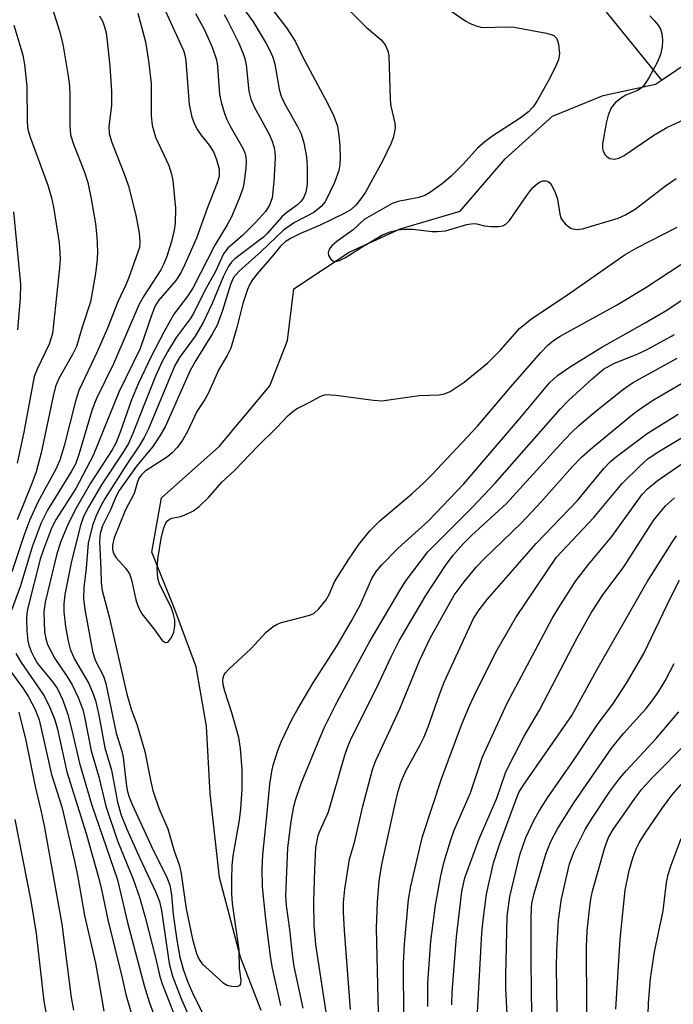
# Model space of a CAD drawing. Units: inches. Extents: x 1159771 to 1165770, y 529461 to 533461.
# Drawn here: x 1162084 to 1162199, y 532741 to 532915 of the extents above; entities that cross this region are included whole.
import ezdxf

# ---------------------------------------------------------------- set-up
doc = ezdxf.new("R2010")
doc.units = ezdxf.units.IN
doc.header["$MEASUREMENT"] = 0
doc.layers.add('HYDRO-Single Line Stream', color=4, linetype='Continuous')
doc.layers.add('Undefined', color=1, linetype='Continuous')

msp = doc.modelspace()

# ---------------------------------------------------------------- linework, layer by layer
at = {"layer": 'HYDRO-Single Line Stream'}
for points in [[(1162076.95, 532964.18), (1162084.75, 532960.94), (1162089.45, 532956.21), (1162096.88, 532950.85), (1162103.47, 532945.11), (1162111.47, 532938.72), (1162118.57, 532934.78), (1162126.82, 532934.79), (1162137.01, 532935.38), (1162145.09, 532932.5), (1162152.6, 532928.38), (1162160.93, 532924.45), (1162169.2, 532921.38), (1162179.93, 532918.65), (1162186.77, 532916.75), (1162197.13, 532904.02)], [(1162197.13, 532904.02), (1162207.44, 532910.97), (1162218.49, 532917.59), (1162229.38, 532919.51), (1162233.55, 532920.02)], [(1162126.57, 532740.06), (1162122.95, 532749.47), (1162119.25, 532763.48), (1162117.59, 532778.31), (1162116.94, 532790.16), (1162115.11, 532800.63), (1162111.35, 532810.7), (1162107.29, 532820.82), (1162108.98, 532830.41), (1162119.16, 532839.44), (1162128.1, 532850.17), (1162131.18, 532858.15), (1162132.35, 532867.22), (1162142.07, 532873.68), (1162151.05, 532877.82), (1162161.65, 532880.93), (1162169.55, 532890.18), (1162177.9, 532897.68), (1162186.83, 532901.3), (1162196.06, 532903.3), (1162197.13, 532904.02)]]:
    msp.add_lwpolyline(points, dxfattribs=at)
at = {"layer": 'Undefined'}
for points in [[(1162107.68, 532920.58, 238), (1162112.87, 532909.22, 238), (1162113.1, 532908.46, 238), (1162113.28, 532907.35, 238), (1162113.89, 532899.7, 238), (1162114.37, 532897.52, 238), (1162114.83, 532896.24, 238), (1162115.34, 532895.29, 238), (1162115.95, 532894.39, 238), (1162117.42, 532892.55, 238), (1162118.17, 532891.38, 238), (1162118.71, 532890.03, 238), (1162119.15, 532888.33, 238), (1162119.15, 532887.09, 238), (1162118.83, 532885.91, 238), (1162117.1, 532881.58, 238), (1162115.14, 532876.18, 238), (1162113.13, 532871.53, 238), (1162112.39, 532870.07, 238), (1162111.52, 532868.71, 238), (1162108.48, 532865.18, 238), (1162107.89, 532864.24, 238), (1162107.34, 532862.88, 238), (1162105.23, 532856.74, 238), (1162101.48, 532849.02, 238), (1162096.96, 532837.87, 238), (1162093.88, 532832.04, 238), (1162090.44, 532826.65, 238), (1162089.63, 532825.06, 238), (1162088.19, 532821.33, 238), (1162087.62, 532819.6, 238), (1162085.45, 532811.05, 238), (1162085.27, 532810.03, 238), (1162085.19, 532808.94, 238), (1162085.27, 532806.94, 238), (1162085.44, 532805.23, 238), (1162085.62, 532804.43, 238), (1162086.03, 532803.34, 238), (1162086.54, 532802.28, 238), (1162087.17, 532801.24, 238), (1162089.82, 532797.94, 238), (1162090.64, 532796.72, 238), (1162091.59, 532794.72, 238), (1162092.51, 532792.23, 238), (1162093.28, 532789.24, 238), (1162094.57, 532783.65, 238), (1162096.64, 532776.44, 238), (1162101.27, 532763.1, 238), (1162103.02, 532755.55, 238), (1162105.94, 532744.48, 238), (1162106.85, 532741.56, 238), (1162109.22, 532735, 238)], [(1162089.38, 532917.87, 244), (1162091, 532912.63, 244), (1162091.61, 532910.37, 244), (1162092.57, 532904.75, 244), (1162092.79, 532903.03, 244), (1162092.85, 532901.28, 244), (1162092.83, 532896.1, 244), (1162092.98, 532894.39, 244), (1162093.47, 532892.72, 244), (1162095.41, 532887.82, 244), (1162096.01, 532886, 244), (1162096.62, 532883.13, 244), (1162097.37, 532878.7, 244), (1162097.6, 532876.4, 244), (1162097.74, 532873.83, 244), (1162097.66, 532872.44, 244), (1162097.34, 532869.94, 244), (1162096.47, 532864.94, 244), (1162095.01, 532860.49, 244), (1162093.99, 532857.08, 244), (1162093.34, 532855.67, 244), (1162090.9, 532851.43, 244), (1162090.32, 532850.01, 244), (1162089.9, 532848.3, 244), (1162087.81, 532838.35, 244), (1162086.91, 532835.01, 244), (1162086.17, 532832.93, 244), (1162083.56, 532826.55, 244)], [(1162122.4, 532918.2, 232), (1162125.18, 532914.31, 232), (1162127.46, 532910.45, 232), (1162128.27, 532908.89, 232), (1162128.67, 532907.88, 232), (1162128.96, 532906.84, 232), (1162129.75, 532902.43, 232), (1162130.09, 532901.19, 232), (1162130.67, 532899.92, 232), (1162132.97, 532895.84, 232), (1162133.61, 532894.57, 232), (1162134.11, 532892.96, 232), (1162134.57, 532890.5, 232), (1162134.69, 532888.61, 232), (1162134.67, 532885.63, 232), (1162134.45, 532884.27, 232), (1162134.05, 532883.27, 232), (1162133.58, 532882.61, 232), (1162132.99, 532882.03, 232), (1162131.1, 532880.7, 232), (1162130.19, 532879.95, 232), (1162127.65, 532877.02, 232), (1162126.97, 532876.34, 232), (1162121.95, 532872.53, 232), (1162121.35, 532871.95, 232), (1162120.74, 532871.11, 232), (1162119.89, 532869.38, 232), (1162117.92, 532864.66, 232), (1162116.35, 532861.31, 232), (1162114.92, 532858.92, 232), (1162112.16, 532855.16, 232), (1162111.33, 532853.73, 232), (1162106.69, 532842.57, 232), (1162105.96, 532841.03, 232), (1162105.09, 532839.55, 232), (1162102.88, 532836.35, 232), (1162099.06, 532830.32, 232), (1162098.24, 532828.9, 232), (1162097.42, 532827.12, 232), (1162096.82, 532825.56, 232), (1162096.09, 532822.4, 232), (1162095.74, 532818, 232), (1162095.33, 532814.61, 232), (1162095.26, 532812.68, 232), (1162095.47, 532810.73, 232), (1162096.83, 532803.4, 232), (1162097.33, 532801.81, 232), (1162098.76, 532798.99, 232), (1162099.21, 532797.71, 232), (1162100.99, 532788.92, 232), (1162102.01, 532785.75, 232), (1162102.27, 532784.72, 232), (1162102.75, 532780.04, 232), (1162102.96, 532778.89, 232), (1162103.26, 532777.85, 232), (1162103.84, 532776.39, 232), (1162107.58, 532768.21, 232), (1162109.88, 532763.7, 232), (1162110.45, 532762.16, 232), (1162110.78, 532760.45, 232), (1162111.08, 532756.96, 232), (1162111.71, 532752.44, 232), (1162112.25, 532749.43, 232), (1162112.88, 532747.16, 232), (1162113.66, 532745.04, 232), (1162114.48, 532743.17, 232), (1162119.14, 532733.69, 232)], [(1162127.94, 532917.3, 230), (1162131.04, 532913.22, 230), (1162132.58, 532910.87, 230), (1162133.87, 532908.18, 230), (1162138.34, 532899.83, 230), (1162139.4, 532897.7, 230), (1162140.01, 532895.93, 230), (1162140.34, 532893.76, 230), (1162140.45, 532892.37, 230), (1162140.48, 532890.33, 230), (1162140.43, 532889.17, 230), (1162140.25, 532888.11, 230), (1162139.51, 532886.01, 230), (1162137.86, 532882.6, 230), (1162137.16, 532881.73, 230), (1162135.87, 532880.7, 230), (1162132.42, 532878.91, 230), (1162130.5, 532877.6, 230), (1162126.55, 532873.81, 230), (1162122.7, 532870.38, 230), (1162121.71, 532869.21, 230), (1162121.16, 532868.02, 230), (1162119.78, 532863.45, 230), (1162118.82, 532860.85, 230), (1162118, 532859.35, 230), (1162115.03, 532854.6, 230), (1162114.04, 532852.83, 230), (1162109.66, 532842.9, 230), (1162108.72, 532841.32, 230), (1162107.46, 532839.47, 230), (1162104.58, 532836.01, 230), (1162101.54, 532831.7, 230), (1162101.01, 532830.71, 230), (1162099.99, 532828.31, 230), (1162098.6, 532825.49, 230), (1162098.18, 532824.14, 230), (1162098.1, 532822.74, 230), (1162098.33, 532817.87, 230), (1162098.34, 532815.43, 230), (1162098.52, 532814.06, 230), (1162099.79, 532809.41, 230), (1162102.89, 532795.79, 230), (1162103.73, 532792.96, 230), (1162104.65, 532790.53, 230), (1162106.09, 532785.71, 230), (1162107.06, 532780.67, 230), (1162107.48, 532778.84, 230), (1162108.55, 532775.73, 230), (1162110.13, 532772.09, 230), (1162111.2, 532768.35, 230), (1162112.19, 532765.56, 230), (1162112.46, 532764.13, 230), (1162113.32, 532758, 230), (1162114.47, 532752.61, 230), (1162115.14, 532750.08, 230), (1162115.61, 532749.03, 230), (1162116.16, 532748.28, 230), (1162119.86, 532744.92, 230), (1162120.58, 532744.52, 230), (1162121.34, 532744.34, 230), (1162122.33, 532744.31, 230), (1162122.86, 532744.52, 230), (1162123, 532744.8, 230), (1162123.03, 532745.39, 230), (1162122.77, 532747.51, 230), (1162122.67, 532750.76, 230), (1162121.52, 532758.89, 230), (1162121.42, 532760.62, 230), (1162121.39, 532763.16, 230), (1162121.46, 532765.6, 230), (1162121.64, 532767.34, 230), (1162122.72, 532773.61, 230), (1162122.96, 532775.58, 230), (1162123.24, 532779.07, 230), (1162123.24, 532782.54, 230), (1162122.94, 532786.21, 230), (1162122.61, 532788.18, 230), (1162121.39, 532792.49, 230), (1162120.14, 532796.36, 230), (1162119.89, 532797.44, 230), (1162119.82, 532798.21, 230), (1162119.86, 532798.68, 230), (1162119.98, 532799.12, 230), (1162120.26, 532799.57, 230), (1162120.84, 532800.19, 230), (1162124.73, 532803.77, 230), (1162127.43, 532806.72, 230), (1162128.69, 532807.73, 230), (1162129.38, 532808.13, 230), (1162130.14, 532808.41, 230), (1162135.13, 532809.75, 230), (1162135.89, 532810.11, 230), (1162136.76, 532810.84, 230), (1162138.04, 532812.42, 230), (1162138.53, 532813.35, 230), (1162139.52, 532815.63, 230), (1162142, 532819.58, 230), (1162143.81, 532822.17, 230), (1162145.71, 532824.6, 230), (1162147.49, 532826.33, 230), (1162153.12, 532831.09, 230), (1162155.26, 532833.04, 230), (1162156.66, 532834.44, 230), (1162164.7, 532843.01, 230), (1162170.56, 532849.99, 230), (1162175.85, 532856.04, 230), (1162177.07, 532857.3, 230), (1162178.1, 532858.14, 230), (1162179.27, 532858.91, 230), (1162189.18, 532864.39, 230), (1162194.37, 532867.48, 230), (1162200.54, 532871.51, 230)], [(1162158.18, 532917.46, 226), (1162162.62, 532914.42, 226), (1162163.39, 532913.99, 226), (1162164.45, 532913.57, 226), (1162165.28, 532913.36, 226), (1162165.81, 532913.32, 226), (1162169.75, 532913.44, 226), (1162171.19, 532913.37, 226), (1162176.85, 532912.29, 226), (1162177.67, 532912.09, 226), (1162178.15, 532911.88, 226), (1162178.67, 532911.37, 226), (1162178.99, 532910.38, 226), (1162179.16, 532908.71, 226), (1162178.97, 532907.6, 226), (1162178.51, 532906.52, 226), (1162177.44, 532904.39, 226), (1162175.24, 532900.38, 226), (1162174.53, 532899.3, 226), (1162173.7, 532898.44, 226), (1162172.22, 532897.34, 226), (1162167.38, 532894.18, 226), (1162165.99, 532893.17, 226), (1162164.72, 532892.03, 226), (1162162.17, 532889.21, 226), (1162160.08, 532887.11, 226), (1162158.5, 532885.81, 226), (1162156.41, 532884.25, 226), (1162155.41, 532883.7, 226), (1162154.34, 532883.31, 226), (1162150.69, 532882.61, 226), (1162149.65, 532882.28, 226), (1162144.74, 532879.48, 226), (1162142.81, 532877.65, 226), (1162139.9, 532875.58, 226), (1162139.06, 532874.87, 226), (1162138.72, 532874.48, 226), (1162138.49, 532874.04, 226), (1162138.38, 532873.59, 226), (1162138.44, 532873.12, 226), (1162138.82, 532872.47, 226), (1162139.19, 532872.16, 226), (1162139.64, 532872.05, 226), (1162140.4, 532872.22, 226), (1162141.45, 532872.74, 226), (1162144.2, 532874.53, 226), (1162147.96, 532876.75, 226), (1162149.31, 532877.29, 226), (1162150.71, 532877.66, 226), (1162151.86, 532877.77, 226), (1162153.32, 532877.74, 226), (1162156.73, 532877.35, 226), (1162157.59, 532877.32, 226), (1162159.03, 532877.49, 226), (1162162.82, 532878.56, 226), (1162163.91, 532878.76, 226), (1162164.57, 532878.7, 226), (1162165.91, 532878.37, 226), (1162167.01, 532878.25, 226), (1162168.39, 532878.24, 226), (1162169.17, 532878.37, 226), (1162169.72, 532878.66, 226), (1162170.36, 532879.31, 226), (1162173.5, 532883.88, 226), (1162174.38, 532885.04, 226), (1162175.25, 532885.81, 226), (1162175.74, 532886.09, 226), (1162176.24, 532886.25, 226), (1162176.72, 532886.27, 226), (1162177.15, 532886.15, 226), (1162177.51, 532885.84, 226), (1162177.8, 532885.41, 226), (1162178.3, 532884.39, 226), (1162178.8, 532883.04, 226), (1162179.21, 532880.39, 226), (1162179.46, 532879.57, 226), (1162180.13, 532878.7, 226), (1162180.77, 532878.16, 226), (1162181.24, 532877.89, 226), (1162182.13, 532877.7, 226), (1162183.2, 532877.84, 226), (1162189.47, 532879.67, 226), (1162190.76, 532880.27, 226), (1162192.46, 532881.3, 226), (1162197.81, 532885.41, 226), (1162199.69, 532886.71, 226)], [(1162104.83, 532915.85, 240), (1162106.17, 532910.75, 240), (1162106.69, 532907.43, 240), (1162107.15, 532903.42, 240), (1162107.2, 532897.71, 240), (1162107.36, 532896.07, 240), (1162107.97, 532893.99, 240), (1162110.28, 532888.98, 240), (1162110.77, 532887.43, 240), (1162110.99, 532886.35, 240), (1162111.45, 532881.48, 240), (1162111.42, 532878.74, 240), (1162111.25, 532877.6, 240), (1162110.77, 532875.61, 240), (1162109.93, 532872.92, 240), (1162109.41, 532871.65, 240), (1162108.88, 532870.59, 240), (1162105.96, 532866.05, 240), (1162105.08, 532864.51, 240), (1162100.54, 532854.03, 240), (1162097.52, 532847.91, 240), (1162096.79, 532845.98, 240), (1162094.43, 532838.03, 240), (1162093.83, 532836.36, 240), (1162093.15, 532835.09, 240), (1162088.92, 532828.23, 240), (1162087.8, 532826, 240), (1162086.2, 532821.8, 240), (1162084.15, 532814.92, 240), (1162082.53, 532810.41, 240)], [(1162098.08, 532915.35, 242), (1162098.63, 532914.31, 242), (1162098.98, 532913.4, 242), (1162099.24, 532912.33, 242), (1162099.44, 532910.87, 242), (1162099.88, 532906.47, 242), (1162100.19, 532902.06, 242), (1162100.16, 532899.61, 242), (1162099.73, 532895.77, 242), (1162099.77, 532894.59, 242), (1162100.19, 532893.18, 242), (1162102.58, 532887.03, 242), (1162103.17, 532885.34, 242), (1162104.46, 532880.25, 242), (1162105.04, 532877.05, 242), (1162105.21, 532875.59, 242), (1162105.13, 532874.53, 242), (1162103.25, 532869.24, 242), (1162102.72, 532867.92, 242), (1162101.33, 532864.95, 242), (1162099.46, 532860.31, 242), (1162097.66, 532856.15, 242), (1162094.45, 532849.34, 242), (1162093.84, 532847.45, 242), (1162091.86, 532839.6, 242), (1162091.08, 532837.04, 242), (1162090.35, 532835.45, 242), (1162087.19, 532829.67, 242), (1162085.73, 532826.4, 242), (1162084.78, 532823.88, 242), (1162082.61, 532817.39, 242)], [(1162114.97, 532915.77, 236), (1162116.52, 532913.02, 236), (1162117.93, 532909.81, 236), (1162118.69, 532907.62, 236), (1162118.86, 532906.48, 236), (1162119.2, 532901.51, 236), (1162119.53, 532900.11, 236), (1162120.12, 532898.16, 236), (1162120.51, 532897.1, 236), (1162121.09, 532895.9, 236), (1162123.41, 532891.94, 236), (1162123.69, 532891.22, 236), (1162123.87, 532890.48, 236), (1162123.93, 532889.66, 236), (1162123.85, 532888.51, 236), (1162123.58, 532886.21, 236), (1162123.37, 532885.08, 236), (1162122.7, 532883.19, 236), (1162121.32, 532879.95, 236), (1162120.57, 532878.54, 236), (1162118.42, 532874.96, 236), (1162114.58, 532867.49, 236), (1162113.64, 532866.03, 236), (1162111.19, 532862.75, 236), (1162109.41, 532859.6, 236), (1162107.22, 532855.42, 236), (1162104.92, 532850.64, 236), (1162103.71, 532847.67, 236), (1162101.72, 532841.96, 236), (1162101, 532840.16, 236), (1162100.28, 532838.89, 236), (1162096.49, 532832.97, 236), (1162093.94, 532828.57, 236), (1162092.53, 532825.8, 236), (1162091.25, 532822.69, 236), (1162090.54, 532820.56, 236), (1162088.52, 532812.03, 236), (1162088.28, 532810.29, 236), (1162088.39, 532806.72, 236), (1162088.59, 532805.59, 236), (1162088.92, 532804.58, 236), (1162090.22, 532802.08, 236), (1162092.22, 532799.17, 236), (1162093.19, 532797.57, 236), (1162094.31, 532795.2, 236), (1162095.14, 532793.09, 236), (1162095.45, 532791.83, 236), (1162096.61, 532785.81, 236), (1162097.94, 532781.25, 236), (1162099.19, 532776.04, 236), (1162101.24, 532769.96, 236), (1162104, 532763.23, 236), (1162105.15, 532760.04, 236), (1162106.15, 532756.49, 236), (1162108, 532749.15, 236), (1162108.7, 532746.04, 236), (1162109.1, 532744.75, 236), (1162114.17, 532731.85, 236)], [(1162120.06, 532915.59, 234), (1162120.6, 532914.62, 234), (1162122.55, 532910.63, 234), (1162123.31, 532908.86, 234), (1162123.68, 532907.83, 234), (1162123.93, 532906.72, 234), (1162124.42, 532902.05, 234), (1162124.74, 532900.69, 234), (1162125.35, 532899.34, 234), (1162128.02, 532894.39, 234), (1162128.57, 532893.11, 234), (1162128.86, 532892.11, 234), (1162128.98, 532891.39, 234), (1162129.01, 532890.24, 234), (1162128.82, 532886.18, 234), (1162128.49, 532883.25, 234), (1162128.06, 532881.97, 234), (1162127.34, 532880.86, 234), (1162125.63, 532878.98, 234), (1162123.28, 532876.63, 234), (1162120.71, 532874.38, 234), (1162119.92, 532873.38, 234), (1162118.49, 532870.31, 234), (1162116.64, 532866.93, 234), (1162114.65, 532862.91, 234), (1162114.05, 532861.97, 234), (1162111.56, 532858.64, 234), (1162110.04, 532856.15, 234), (1162109.1, 532854.41, 234), (1162107.94, 532851.83, 234), (1162105.74, 532846.39, 234), (1162103.97, 532841.73, 234), (1162103.16, 532839.99, 234), (1162102.14, 532838.27, 234), (1162098.43, 532832.69, 234), (1162096.18, 532828.87, 234), (1162095.26, 532827.13, 234), (1162094.67, 532825.36, 234), (1162093.07, 532818.95, 234), (1162091.94, 532813.36, 234), (1162091.76, 532811.72, 234), (1162091.77, 532810.33, 234), (1162092.06, 532807.75, 234), (1162092.55, 532805.13, 234), (1162092.91, 532803.72, 234), (1162093.68, 532801.97, 234), (1162096.18, 532797.71, 234), (1162096.92, 532795.96, 234), (1162097.34, 532794.67, 234), (1162097.96, 532792.08, 234), (1162099.01, 532786.37, 234), (1162100.19, 532782.43, 234), (1162101.27, 532776.77, 234), (1162101.9, 532774.5, 234), (1162102.87, 532772.03, 234), (1162105.16, 532766.93, 234), (1162107.95, 532761.04, 234), (1162108.64, 532759.25, 234), (1162109, 532757.67, 234), (1162110.38, 532748.34, 234), (1162110.94, 532746.1, 234), (1162112.41, 532742.29, 234), (1162116, 532734.09, 234)], [(1162141.96, 532916.47, 228), (1162145.16, 532913.29, 228), (1162147.69, 532911.13, 228), (1162148.41, 532910.23, 228), (1162148.92, 532909.2, 228), (1162149.08, 532908.37, 228), (1162149.3, 532900.55, 228), (1162149.45, 532899.42, 228), (1162150.1, 532896.41, 228), (1162150.16, 532895.66, 228), (1162150.08, 532894.89, 228), (1162149.81, 532893.84, 228), (1162149.44, 532892.79, 228), (1162148.01, 532889.85, 228), (1162144.94, 532884.3, 228), (1162144.16, 532883.1, 228), (1162143.23, 532881.99, 228), (1162142.41, 532881.24, 228), (1162141.2, 532880.51, 228), (1162136.95, 532878.47, 228), (1162133.52, 532877.02, 228), (1162131.75, 532876.12, 228), (1162130.79, 532875.53, 228), (1162129.98, 532874.77, 228), (1162128.74, 532873.23, 228), (1162125.86, 532869.91, 228), (1162124.97, 532868.76, 228), (1162124.56, 532868.07, 228), (1162124.13, 532867.11, 228), (1162123.31, 532864.67, 228), (1162122.26, 532860.41, 228), (1162121.21, 532856.78, 228), (1162120.59, 532855.47, 228), (1162119.13, 532853, 228), (1162117.22, 532848.77, 228), (1162116.64, 532847.73, 228), (1162115.22, 532845.64, 228), (1162113.59, 532842.07, 228), (1162112.69, 532840.55, 228), (1162111.84, 532839.35, 228), (1162110.89, 532838.36, 228), (1162110.03, 532837.66, 228), (1162106.12, 532835.08, 228), (1162105.47, 532834.45, 228), (1162105.09, 532833.91, 228), (1162104.79, 532833.24, 228), (1162104.17, 532831.17, 228), (1162102.67, 532828.27, 228), (1162100.65, 532823.35, 228), (1162100.34, 532822.07, 228), (1162100.36, 532821.36, 228), (1162100.49, 532820.83, 228), (1162100.7, 532820.32, 228), (1162101, 532819.86, 228), (1162102.71, 532817.96, 228), (1162103.34, 532817.02, 228), (1162103.7, 532815.98, 228), (1162104.52, 532812.22, 228), (1162105.02, 532810.94, 228), (1162105.52, 532809.96, 228), (1162107.62, 532807.33, 228), (1162109.13, 532805.25, 228), (1162109.68, 532804.92, 228), (1162110.04, 532804.96, 228), (1162110.21, 532805.06, 228), (1162110.77, 532805.79, 228), (1162111.19, 532806.76, 228), (1162111.37, 532807.8, 228), (1162111.33, 532808.89, 228), (1162111.07, 532810.06, 228), (1162110.69, 532811.14, 228), (1162108.64, 532815.2, 228), (1162108.38, 532816.27, 228), (1162108.21, 532817.92, 228), (1162108.33, 532819.6, 228), (1162108.95, 532823.24, 228), (1162109.37, 532824.97, 228), (1162109.78, 532826.01, 228), (1162110.06, 532826.38, 228), (1162110.39, 532826.63, 228), (1162110.85, 532826.82, 228), (1162112.37, 532827.14, 228), (1162113.3, 532827.45, 228), (1162114.52, 532828.06, 228), (1162115.65, 532828.9, 228), (1162117.34, 532830.53, 228), (1162119.62, 532833.18, 228), (1162121.81, 532835.19, 228), (1162126.05, 532839.59, 228), (1162129.27, 532842.76, 228), (1162131.32, 532844.92, 228), (1162132.12, 532845.64, 228), (1162132.82, 532846.1, 228), (1162135.16, 532847.27, 228), (1162136.82, 532848.21, 228), (1162137.49, 532848.49, 228), (1162137.98, 532848.59, 228), (1162139.71, 532848.52, 228), (1162146.39, 532847.61, 228), (1162147.82, 532847.53, 228), (1162149.5, 532847.71, 228), (1162154.43, 532848.47, 228), (1162157.94, 532848.56, 228), (1162158.91, 532848.75, 228), (1162159.89, 532849.17, 228), (1162162.32, 532850.79, 228), (1162166.5, 532854.21, 228), (1162168.68, 532856.37, 228), (1162172.11, 532860.25, 228), (1162174.26, 532861.99, 228), (1162180.39, 532866.09, 228), (1162190.75, 532873.29, 228), (1162192.79, 532874.44, 228), (1162199.89, 532878.09, 228)], [(1162195.07, 532915.33, 224), (1162195.84, 532914.55, 224), (1162196.53, 532913.7, 224), (1162196.95, 532913.02, 224), (1162197.2, 532912.23, 224), (1162197.29, 532911.06, 224), (1162197.25, 532909.87, 224), (1162196.95, 532908.51, 224), (1162196.44, 532907.22, 224), (1162194.88, 532904.42, 224), (1162193.95, 532902.98, 224), (1162193.56, 532902.58, 224), (1162192.92, 532902.17, 224), (1162190.82, 532901.35, 224), (1162190.07, 532900.93, 224), (1162188.96, 532900.03, 224), (1162188.28, 532899.14, 224), (1162187.71, 532897.84, 224), (1162187.38, 532896.45, 224), (1162186.75, 532892.8, 224), (1162186.72, 532891.98, 224), (1162186.82, 532891.5, 224), (1162187.19, 532890.85, 224), (1162187.58, 532890.49, 224), (1162188.03, 532890.23, 224), (1162188.83, 532890.1, 224), (1162189.6, 532890.25, 224), (1162190.55, 532890.72, 224), (1162195.79, 532894.33, 224), (1162198.07, 532895.67, 224), (1162209.54, 532900.98, 224)], [(1162082.98, 532913.68, 246), (1162084.11, 532910.01, 246), (1162084.53, 532908.42, 246), (1162084.84, 532906.75, 246), (1162085.27, 532902.95, 246), (1162085.32, 532896.63, 246), (1162085.45, 532895.3, 246), (1162085.85, 532893.98, 246), (1162088.95, 532885.52, 246), (1162089.62, 532883.27, 246), (1162089.99, 532881.65, 246), (1162090.97, 532875.32, 246), (1162091.12, 532872.57, 246), (1162091.02, 532870.86, 246), (1162089.79, 532859.37, 246), (1162089.18, 532857.48, 246), (1162087.07, 532853.11, 246), (1162086.57, 532851.78, 246), (1162084.71, 532842, 246), (1162083.57, 532836.51, 246)], [(1162082.91, 532880.84, 248), (1162084.16, 532868.07, 248), (1162084.11, 532865.58, 248), (1162083.64, 532860.03, 248)], [(1162130.04, 532740.95, 232), (1162128.57, 532747.5, 232), (1162128.22, 532749.6, 232), (1162127.32, 532756.67, 232), (1162126.83, 532761.83, 232), (1162126.77, 532765, 232), (1162126.84, 532767.49, 232), (1162127.59, 532774.32, 232), (1162128.12, 532779.97, 232), (1162128.44, 532782.19, 232), (1162128.69, 532783.32, 232), (1162129.49, 532785.88, 232), (1162130.14, 532787.51, 232), (1162132.03, 532791.43, 232), (1162133.02, 532793.23, 232), (1162135.74, 532797.81, 232), (1162139.95, 532804.36, 232), (1162142.46, 532808.62, 232), (1162144, 532811.52, 232), (1162146.1, 532816.19, 232), (1162146.85, 532817.43, 232), (1162147.85, 532818.61, 232), (1162150.74, 532821.56, 232), (1162156.02, 532826.27, 232), (1162162.28, 532832.86, 232), (1162172.13, 532844.33, 232), (1162177.37, 532850.68, 232), (1162178.8, 532851.99, 232), (1162180.94, 532853.44, 232), (1162186.64, 532856.94, 232), (1162194.14, 532861.18, 232), (1162198.07, 532863.51, 232), (1162200.6, 532865.18, 232)], [(1162133.97, 532740.49, 234), (1162132.39, 532747.84, 234), (1162132.12, 532749.51, 234), (1162131.61, 532754.36, 234), (1162131.01, 532758.59, 234), (1162130.91, 532760.29, 234), (1162131.25, 532768.72, 234), (1162131.83, 532773.36, 234), (1162132.32, 532775.99, 234), (1162132.63, 532777.13, 234), (1162133.64, 532780.06, 234), (1162136.91, 532788.07, 234), (1162137.74, 532789.98, 234), (1162139.95, 532794.47, 234), (1162145.59, 532804.89, 234), (1162150.99, 532814.09, 234), (1162152.09, 532815.8, 234), (1162155.97, 532820.89, 234), (1162163.76, 532828.73, 234), (1162167.79, 532833.02, 234), (1162179.33, 532846.12, 234), (1162180.76, 532847.58, 234), (1162184.9, 532851.39, 234), (1162186.89, 532853.06, 234), (1162188.73, 532854.11, 234), (1162192.96, 532855.8, 234), (1162194.49, 532856.51, 234), (1162199.44, 532859.2, 234)], [(1162138.3, 532737.85, 236), (1162136.22, 532751.66, 236), (1162135.88, 532755.06, 236), (1162135.84, 532759.28, 236), (1162136, 532764.93, 236), (1162136.23, 532768.8, 236), (1162136.62, 532770.89, 236), (1162136.91, 532771.68, 236), (1162138.44, 532775.04, 236), (1162141.3, 532785.04, 236), (1162141.77, 532786.41, 236), (1162142.43, 532787.97, 236), (1162146.94, 532796.97, 236), (1162149.48, 532802.37, 236), (1162150.92, 532805.18, 236), (1162155.61, 532813.17, 236), (1162159.04, 532818.47, 236), (1162160.42, 532820.29, 236), (1162162.18, 532822.29, 236), (1162163.67, 532823.77, 236), (1162169.79, 532829.4, 236), (1162179.24, 532839.82, 236), (1162181.29, 532841.93, 236), (1162182.57, 532843.13, 236), (1162185.2, 532845.4, 236), (1162190.23, 532849.46, 236), (1162192.04, 532850.69, 236), (1162199.9, 532855.03, 236)], [(1162142.34, 532740.25, 238), (1162141.25, 532754.17, 238), (1162141.08, 532757.39, 238), (1162141.07, 532759.1, 238), (1162141.3, 532761.42, 238), (1162142.14, 532766.73, 238), (1162142.99, 532769.69, 238), (1162144.49, 532776.06, 238), (1162145.77, 532780.97, 238), (1162146.27, 532782.69, 238), (1162146.78, 532784.09, 238), (1162150.99, 532793.24, 238), (1162154.5, 532801.67, 238), (1162156.35, 532805.7, 238), (1162160.57, 532813.25, 238), (1162162.34, 532815.63, 238), (1162164.48, 532818.21, 238), (1162165.89, 532819.66, 238), (1162172.45, 532825.99, 238), (1162175.9, 532829.68, 238), (1162181.44, 532835.94, 238), (1162183.02, 532837.56, 238), (1162184.94, 532839.3, 238), (1162192.01, 532845.11, 238), (1162193.62, 532846.28, 238), (1162195.86, 532847.74, 238), (1162207.9, 532854.79, 238)], [(1162147.27, 532739.66, 240), (1162146.92, 532754.55, 240), (1162147.05, 532759.23, 240), (1162147.35, 532762.86, 240), (1162147.84, 532765.76, 240), (1162150.17, 532776.45, 240), (1162150.7, 532778.7, 240), (1162151.19, 532780.25, 240), (1162152.09, 532782.27, 240), (1162154.52, 532786.78, 240), (1162155.27, 532788.31, 240), (1162155.98, 532790.06, 240), (1162157.98, 532795.76, 240), (1162158.82, 532797.9, 240), (1162164.01, 532809.13, 240), (1162164.97, 532810.69, 240), (1162166.41, 532812.47, 240), (1162175.02, 532822.34, 240), (1162182.33, 532829.95, 240), (1162186.98, 532835.59, 240), (1162188.15, 532836.79, 240), (1162189.22, 532837.72, 240), (1162194.6, 532841.74, 240), (1162200.05, 532845.18, 240)], [(1162151.73, 532738.73, 242), (1162151.68, 532748.41, 242), (1162151.84, 532751.76, 242), (1162152.54, 532759.62, 242), (1162152.97, 532761.95, 242), (1162154.98, 532770.75, 242), (1162158.4, 532781.04, 242), (1162161.96, 532790.51, 242), (1162163.3, 532793.73, 242), (1162164.52, 532796.4, 242), (1162168.18, 532803.61, 242), (1162171.46, 532809.32, 242), (1162178.61, 532819.93, 242), (1162185.19, 532826.96, 242), (1162190.22, 532832.94, 242), (1162193.31, 532835.99, 242), (1162194.79, 532837.32, 242), (1162196.65, 532838.59, 242), (1162202.52, 532842.12, 242)], [(1162155.92, 532740.74, 244), (1162155.96, 532744.92, 244), (1162156.46, 532752.25, 244), (1162157.27, 532758.63, 244), (1162158.21, 532763.78, 244), (1162158.74, 532766.08, 244), (1162159.93, 532769.93, 244), (1162160.61, 532771.83, 244), (1162163.47, 532778.43, 244), (1162165.6, 532784.77, 244), (1162170, 532794.34, 244), (1162177.85, 532809.16, 244), (1162179.02, 532811.1, 244), (1162182.06, 532815.8, 244), (1162184.24, 532818.64, 244), (1162188.39, 532823.62, 244), (1162193.69, 532830.94, 244), (1162194.67, 532831.98, 244), (1162196.39, 532833.42, 244), (1162203.62, 532838.42, 244)], [(1162160.16, 532741.04, 246), (1162160.22, 532743.3, 246), (1162160.98, 532753.06, 246), (1162161.95, 532761.04, 246), (1162162.47, 532763.41, 246), (1162165, 532770.32, 246), (1162168.12, 532777.5, 246), (1162169.66, 532781.96, 246), (1162170.38, 532783.54, 246), (1162172.91, 532788.42, 246), (1162175.61, 532792.97, 246), (1162182.29, 532805.74, 246), (1162184.66, 532810.04, 246), (1162186.67, 532813.14, 246), (1162190.49, 532818.25, 246), (1162195.74, 532826.39, 246), (1162197.85, 532828.99, 246), (1162199.42, 532830.43, 246)], [(1162164.68, 532739.7, 248), (1162165.45, 532753.66, 248), (1162165.67, 532755.99, 248), (1162166.27, 532760.57, 248), (1162167.52, 532766.06, 248), (1162168.58, 532769.3, 248), (1162171.45, 532777.13, 248), (1162172.01, 532778.47, 248), (1162172.76, 532779.73, 248), (1162181.31, 532792.03, 248), (1162185.72, 532800.11, 248), (1162194.58, 532815.6, 248), (1162198.94, 532822.48, 248), (1162199.79, 532823.7, 248)], [(1162170.28, 532732.44, 250), (1162169.68, 532743.99, 250), (1162169.67, 532746.16, 250), (1162169.95, 532756.6, 250), (1162170.41, 532760.17, 250), (1162172.17, 532767.52, 250), (1162173.21, 532770.54, 250), (1162174.6, 532773.56, 250), (1162175.61, 532775.32, 250), (1162177.03, 532777.52, 250), (1162181.62, 532784.1, 250), (1162185.96, 532790.64, 250), (1162188.55, 532794.04, 250), (1162190.96, 532797.74, 250), (1162193.99, 532802.98, 250), (1162198.76, 532812.88, 250), (1162200.3, 532815.91, 250)], [(1162083.31, 532803, 240), (1162084.24, 532801.38, 240), (1162088.3, 532795.52, 240), (1162089.34, 532793.44, 240), (1162090.2, 532791.29, 240), (1162090.65, 532789.66, 240), (1162092.33, 532782.13, 240), (1162095.75, 532771.23, 240), (1162097.98, 532763.3, 240), (1162098.44, 532761.36, 240), (1162099.53, 532756.02, 240), (1162102.02, 532746.05, 240), (1162102.7, 532742.88, 240), (1162104.22, 532737.63, 240)], [(1162081.36, 532801.23, 242), (1162084.6, 532796.78, 242), (1162085.58, 532795.31, 242), (1162086.75, 532793.09, 242), (1162087.46, 532791.27, 242), (1162089.64, 532781.62, 242), (1162091.42, 532775.93, 242), (1162093.71, 532766.14, 242), (1162094.24, 532763.53, 242), (1162095.4, 532756.78, 242), (1162097.37, 532748.38, 242), (1162098.1, 532744.4, 242), (1162098.82, 532739.91, 242)], [(1162174.29, 532739.24, 252), (1162174.14, 532748.65, 252), (1162174.16, 532756.02, 252), (1162174.23, 532758.31, 252), (1162174.36, 532759.22, 252), (1162174.7, 532760.66, 252), (1162176.76, 532767.63, 252), (1162177.56, 532769.72, 252), (1162178.78, 532772.1, 252), (1162181.66, 532776.66, 252), (1162188.38, 532786.34, 252), (1162190.46, 532788.88, 252), (1162194.41, 532793.28, 252), (1162195.63, 532794.81, 252), (1162196.6, 532796.19, 252), (1162197.78, 532798.14, 252), (1162199.38, 532801.23, 252)], [(1162083.83, 532792.62, 244), (1162085.1, 532787.66, 244), (1162086.71, 532779.51, 244), (1162087.8, 532775.07, 244), (1162088.3, 532772.62, 244), (1162091.41, 532755.27, 244), (1162093.06, 532742.35, 244), (1162093.48, 532740.1, 244)], [(1162178.86, 532732.58, 254), (1162178.62, 532747.49, 254), (1162178.67, 532750.68, 254), (1162178.98, 532756, 254), (1162179.52, 532759.76, 254), (1162180.9, 532765.93, 254), (1162181.71, 532768.05, 254), (1162183.67, 532771.94, 254), (1162184.92, 532773.98, 254), (1162188.05, 532778.63, 254), (1162189.78, 532781.02, 254), (1162190.96, 532782.38, 254), (1162196.17, 532787.99, 254), (1162200.17, 532792.72, 254)], [(1162184.02, 532730.13, 256), (1162183.94, 532751.23, 256), (1162184.04, 532754.07, 256), (1162184.49, 532758.39, 256), (1162184.75, 532760.04, 256), (1162185.04, 532761.35, 256), (1162187.16, 532768.79, 256), (1162187.8, 532770.54, 256), (1162188.61, 532771.95, 256), (1162192.44, 532777.44, 256), (1162193.68, 532779.06, 256), (1162195.43, 532780.98, 256), (1162201.85, 532787.47, 256)], [(1162189.08, 532740.29, 258), (1162189.84, 532752.64, 258), (1162190.7, 532761.29, 258), (1162191.43, 532764.75, 258), (1162192.15, 532767.15, 258), (1162192.73, 532768.67, 258), (1162193.22, 532769.62, 258), (1162194.24, 532771.28, 258), (1162197.32, 532775.8, 258), (1162198.97, 532777.99, 258), (1162200.59, 532779.91, 258)], [(1162083.14, 532773.72, 246), (1162085.98, 532759.4, 246), (1162086.89, 532753.6, 246), (1162088.25, 532741.72, 246), (1162088.72, 532739.1, 246)], [(1162194.56, 532730.88, 260), (1162194.84, 532741.34, 260), (1162195.17, 532745.69, 260), (1162195.9, 532750.41, 260), (1162197.41, 532757.61, 260), (1162198.03, 532762.63, 260), (1162198.3, 532764.02, 260), (1162198.83, 532765.68, 260), (1162200.61, 532770.39, 260)]]:
    msp.add_polyline3d(points, dxfattribs=at)

doc.saveas('drawing.dxf')
